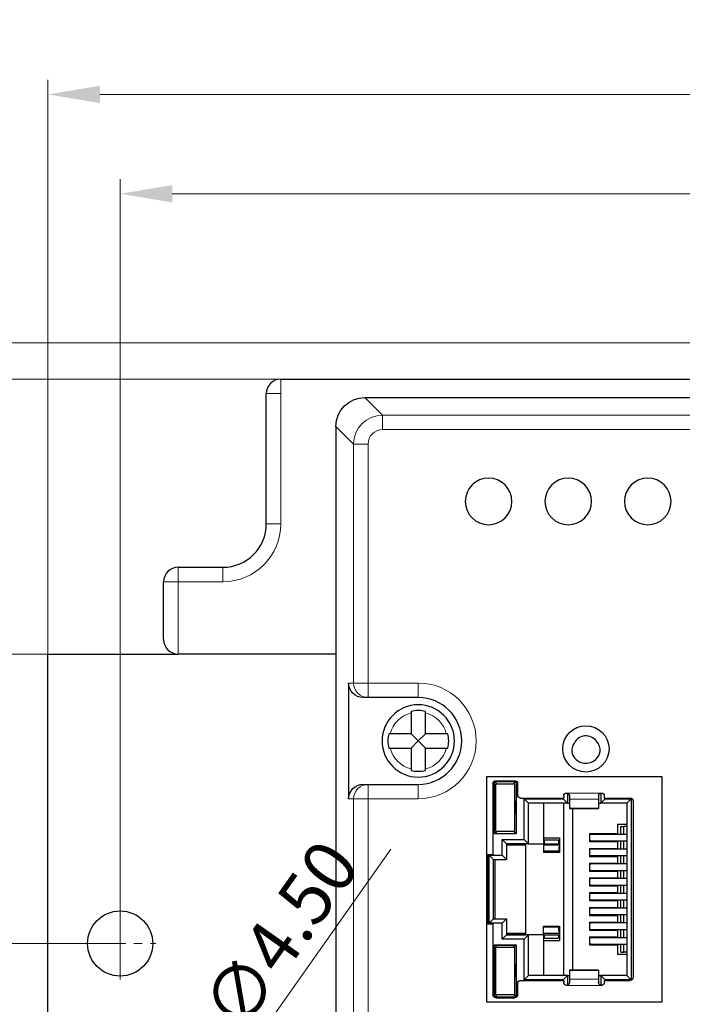
# Model space of a CAD drawing. Units: millimetres. Extents: x 6653 to 11272, y -4489 to -2911.
# Drawn here: x 6885 to 6931, y -3310 to -3241 of the extents above; entities that cross this region are included whole.
import ezdxf

# ---------------------------------------------------------------- set-up
doc = ezdxf.new("R2010")
doc.units = ezdxf.units.MM
doc.header["$MEASUREMENT"] = 0
doc.linetypes.add('CENTER', pattern=[2, 1.25, -0.25, 0.25, -0.25])
doc.layers.get('DEFPOINTS').update_dxf_attribs({"color": 252, "lineweight": 13})
doc.layers.add('11', color=7, linetype='Continuous', true_color=0xffffff)
doc.layers.add('center', color=1, linetype='CENTER', lineweight=9)
doc.layers.add('DIM', color=3, linetype='Continuous', lineweight=13)
doc.styles.get("Standard").update_dxf_attribs({"font": 'txt.shx', "bigfont": 'chineset.shx'})
doc.dimstyles.new('YanXiu', dxfattribs={"dimscale": 10, "dimtxt": 0.18, "dimasz": 0.18, "dimexe": 0.05, "dimexo": 0, "dimgap": 0.05, "dimtad": 1, "dimzin": 0, "dimdsep": 46, "dimtxsty": 'Standard', "dimcen": 0.05, "dimclrd": 256, "dimclre": 256, "dimclrt": 4, "dimazin": 0, "dimtfac": 1, "dimtmove": 0, "dimatfit": 3, "dimfxl": 0, "dimtolj": 1, "dimtzin": 0, "dimlwd": -1, "dimlwe": -1, "dimarcsym": 0})

# ---------------------------------------------------------------- blocks, each defined once
blk = doc.blocks.new('*D0')
at = {"layer": 'DEFPOINTS', "color": 0}
for p in [(7113.061, -3246.633), (6887.061, -3286.41), (7113.061, -3290.392)]:
    blk.add_point(p, dxfattribs=at)
at = {"layer": 'DIM'}
for p, q in [((6887.061, -3286.41), (6887.061, -3245.633)), ((7113.061, -3290.392), (7113.061, -3245.633)), ((6890.661, -3246.633), (7109.461, -3246.633))]:
    blk.add_line(p, q, dxfattribs=at)
for points in [[(6890.661, -3246.033), (6890.661, -3247.233), (6887.061, -3246.633)], [(7109.461, -3246.033), (7109.461, -3247.233), (7113.061, -3246.633)]]:
    blk.add_solid(points, dxfattribs=at)
at = {"layer": 'DIM', "color": 4, "insert": (7000.061, -3243.833), "char_height": 3.6, "attachment_point": 5}
blk.add_mtext('\\A1;226.00', dxfattribs=at)
blk = doc.blocks.new('*D1')
at = {"layer": 'DEFPOINTS', "color": 0}
for p in [(6866.314, -3266.31), (6908.051, -3266.31), (6905.606, -3364.31)]:
    blk.add_point(p, dxfattribs=at)
at = {"layer": 'DIM'}
for p, q in [((6908.051, -3266.31), (6865.314, -3266.31)), ((6866.314, -3360.71), (6866.314, -3269.91)), ((6905.606, -3364.31), (6865.314, -3364.31))]:
    blk.add_line(p, q, dxfattribs=at)
for points in [[(6865.714, -3269.91), (6866.914, -3269.91), (6866.314, -3266.31)], [(6865.714, -3360.71), (6866.914, -3360.71), (6866.314, -3364.31)]]:
    blk.add_solid(points, dxfattribs=at)
at = {"layer": 'DIM', "color": 4, "insert": (6863.514, -3315.31), "char_height": 3.6, "attachment_point": 5, "rotation": 90}
blk.add_mtext('\\A1;98.00', dxfattribs=at)
blk = doc.blocks.new('*D2')
at = {"layer": 'DEFPOINTS', "color": 0}
for p in [(6879.701, -3305.31), (6892.061, -3305.31), (6892.061, -3325.31)]:
    blk.add_point(p, dxfattribs=at)
at = {"layer": 'DIM'}
for p, q in [((6892.061, -3305.31), (6878.701, -3305.31)), ((6879.701, -3321.71), (6879.701, -3308.91)), ((6892.061, -3325.31), (6878.701, -3325.31))]:
    blk.add_line(p, q, dxfattribs=at)
for points in [[(6879.101, -3308.91), (6880.301, -3308.91), (6879.701, -3305.31)], [(6879.101, -3321.71), (6880.301, -3321.71), (6879.701, -3325.31)]]:
    blk.add_solid(points, dxfattribs=at)
at = {"layer": 'DIM', "color": 4, "insert": (6876.901, -3315.31), "char_height": 3.6, "attachment_point": 5, "rotation": 90}
blk.add_mtext('\\A1;20.00', dxfattribs=at)
blk = doc.blocks.new('*D4')
at = {"layer": 'DEFPOINTS', "color": 0}
for p in [(7108.061, -3253.497), (6892.061, -3305.31), (7108.061, -3305.31)]:
    blk.add_point(p, dxfattribs=at)
at = {"layer": 'DIM'}
for p, q in [((6892.061, -3305.31), (6892.061, -3252.497)), ((7108.061, -3305.31), (7108.061, -3252.497)), ((6895.661, -3253.497), (7104.461, -3253.497))]:
    blk.add_line(p, q, dxfattribs=at)
for points in [[(6895.661, -3252.897), (6895.661, -3254.097), (6892.061, -3253.497)], [(7104.461, -3252.897), (7104.461, -3254.097), (7108.061, -3253.497)]]:
    blk.add_solid(points, dxfattribs=at)
at = {"layer": 'DIM', "color": 4, "insert": (7000.061, -3250.697), "char_height": 3.6, "attachment_point": 5}
blk.add_mtext('\\A1;216.00', dxfattribs=at)
blk = doc.blocks.new('*D5')
at = {"layer": 'DEFPOINTS', "color": 0}
for p in [(6893.357, -3323.471), (6890.765, -3327.149)]:
    blk.add_point(p, dxfattribs=at)
at = {"layer": 'DIM'}
for p, q in [((6910.757, -3298.787), (6895.431, -3320.529)), ((6890.765, -3327.149), (6893.357, -3323.471)), ((6888.69, -3330.091), (6886.616, -3333.034))]:
    blk.add_line(p, q, dxfattribs=at)
for points in [[(6894.941, -3320.183), (6895.922, -3320.874), (6893.357, -3323.471)], [(6888.2, -3329.746), (6889.181, -3330.437), (6890.765, -3327.149)]]:
    blk.add_solid(points, dxfattribs=at)
at = {"layer": 'DIM', "color": 4, "insert": (6901.843, -3306.574), "char_height": 3.6, "attachment_point": 5, "rotation": 54.81945}
blk.add_mtext('\\A1;{\\Ftxt,chineset|c134;4-}∅4.50', dxfattribs=at)
blk = doc.blocks.new('*D6')
at = {"layer": 'DEFPOINTS', "color": 0}
for p in [(6879.701, -3285.31), (6887.061, -3285.31), (6892.061, -3305.31)]:
    blk.add_point(p, dxfattribs=at)
at = {"layer": 'DIM'}
for p, q in [((6887.061, -3285.31), (6878.701, -3285.31)), ((6879.701, -3301.71), (6879.701, -3288.91)), ((6892.061, -3305.31), (6878.701, -3305.31))]:
    blk.add_line(p, q, dxfattribs=at)
for points in [[(6879.101, -3288.91), (6880.301, -3288.91), (6879.701, -3285.31)], [(6879.101, -3301.71), (6880.301, -3301.71), (6879.701, -3305.31)]]:
    blk.add_solid(points, dxfattribs=at)
at = {"layer": 'DIM', "color": 4, "insert": (6876.901, -3295.31), "char_height": 3.6, "attachment_point": 5, "rotation": 90}
blk.add_mtext('\\A1;20.00', dxfattribs=at)
blk = doc.blocks.new('*D20')
at = {"layer": 'DEFPOINTS', "color": 0}
for p in [(6858.29, -3263.811), (6978.948, -3263.811), (6979.834, -3366.81)]:
    blk.add_point(p, dxfattribs=at)
at = {"layer": 'DIM'}
for p, q in [((6978.948, -3263.811), (6857.29, -3263.811)), ((6858.29, -3363.21), (6858.29, -3267.411)), ((6979.834, -3366.81), (6857.29, -3366.81))]:
    blk.add_line(p, q, dxfattribs=at)
for points in [[(6857.69, -3267.411), (6858.89, -3267.411), (6858.29, -3263.811)], [(6857.69, -3363.21), (6858.89, -3363.21), (6858.29, -3366.81)]]:
    blk.add_solid(points, dxfattribs=at)
at = {"layer": 'DIM', "color": 4, "insert": (6855.49, -3315.311), "char_height": 3.6, "attachment_point": 5, "rotation": 90}
blk.add_mtext('\\A1;103.00', dxfattribs=at)

msp = doc.modelspace()

# ---------------------------------------------------------------- linework, layer by layer
at = {"layer": '11', "color": 7, "linetype": 'Continuous'}
for p, q in [((6903.16, -3266.31), (6908.051, -3266.31)), ((6908.051, -3266.31), (6963.051, -3266.31)), ((6902.16, -3276.31), (6902.16, -3267.31)), ((6908.973, -3267.574), (6960.048, -3267.574)), ((6906.974, -3269.573), (6906.974, -3360.947)), ((6896.06, -3279.31), (6899.16, -3279.31)), ((6895.06, -3284.31), (6895.06, -3280.31)), ((6887.061, -3344.21), (6887.061, -3285.31)), ((6887.061, -3285.31), (6896.062, -3285.31)), ((6887.061, -3286.41), (6887.061, -3285.31)), ((6906.974, -3285.31), (6896.06, -3285.31)), ((6907.847, -3287.31), (6907.847, -3295.31)), ((6909.193, -3288.31), (6908.848, -3288.31)), ((6912.66, -3288.31), (6909.193, -3288.31)), ((6912.16, -3289.374), (6912.16, -3290.81)), ((6913.16, -3290.81), (6913.16, -3289.374)), ((6912.16, -3290.81), (6910.723, -3290.81)), ((6912.66, -3291.31), (6912.16, -3290.81)), ((6913.16, -3290.81), (6912.66, -3291.31)), ((6914.596, -3290.81), (6913.16, -3290.81)), ((6912.66, -3291.31), (6912.16, -3291.81)), ((6913.16, -3291.81), (6912.66, -3291.31)), ((6910.723, -3291.81), (6912.16, -3291.81)), ((6912.16, -3291.81), (6912.16, -3293.247)), ((6913.16, -3291.81), (6914.596, -3291.81)), ((6913.16, -3293.247), (6913.16, -3291.81)), ((6917.39, -3309.36), (6917.39, -3293.76)), ((6917.39, -3293.76), (6929.49, -3293.76)), ((6929.49, -3293.76), (6929.49, -3309.36)), ((6908.848, -3294.31), (6909.193, -3294.31)), ((6909.193, -3294.31), (6912.66, -3294.31)), ((6917.82, -3294.26), (6917.82, -3299.16)), ((6918.098, -3294.265), (6917.915, -3294.115)), ((6917.915, -3297.715), (6917.915, -3294.115)), ((6917.915, -3294.115), (6919.415, -3294.115)), ((6918.015, -3294.265), (6919.315, -3294.265)), ((6918.015, -3297.565), (6918.015, -3294.265)), ((6918.02, -3294.06), (6919.32, -3294.06)), ((6919.415, -3294.115), (6919.233, -3294.265)), ((6919.315, -3294.265), (6919.315, -3297.565)), ((6919.415, -3294.115), (6919.415, -3297.715)), ((6919.52, -3294.26), (6919.52, -3295.06)), ((6922.71, -3295.11), (6922.71, -3295.26)), ((6922.965, -3294.96), (6922.916, -3294.911)), ((6922.965, -3294.96), (6922.965, -3295.61)), ((6923.041, -3294.96), (6922.965, -3294.96)), ((6923.11, -3295.11), (6923.11, -3295.345)), ((6925.11, -3295.11), (6925.11, -3295.345)), ((6925.265, -3294.96), (6925.181, -3294.96)), ((6925.315, -3294.91), (6925.265, -3294.96)), ((6925.265, -3294.96), (6925.265, -3295.61)), ((6925.51, -3295.11), (6925.51, -3295.26)), ((6917.954, -3295.497), (6918.015, -3295.435)), ((6918.015, -3295.497), (6917.954, -3295.497)), ((6917.954, -3296.323), (6917.954, -3295.497)), ((6919.377, -3295.497), (6919.315, -3295.435)), ((6919.377, -3295.497), (6919.315, -3295.497)), ((6919.377, -3295.497), (6919.377, -3296.323)), ((6919.72, -3295.26), (6922.71, -3295.26)), ((6919.965, -3295.31), (6922.665, -3295.31)), ((6920.265, -3295.61), (6919.965, -3295.31)), ((6919.965, -3298.11), (6919.965, -3295.31)), ((6920.265, -3298.41), (6920.265, -3295.61)), ((6922.965, -3295.61), (6920.265, -3295.61)), ((6921.315, -3295.61), (6921.315, -3298.41)), ((6922.665, -3295.31), (6922.665, -3295.26)), ((6922.665, -3295.31), (6922.965, -3295.61)), ((6922.715, -3307.51), (6922.715, -3295.61)), ((6922.965, -3295.61), (6923.11, -3295.61)), ((6923.11, -3295.345), (6923.11, -3295.946)), ((6925.11, -3295.345), (6925.11, -3295.946)), ((6925.11, -3295.61), (6925.265, -3295.61)), ((6925.265, -3295.61), (6925.565, -3295.31)), ((6927.065, -3295.61), (6925.265, -3295.61)), ((6925.51, -3295.26), (6927.31, -3295.26)), ((6925.565, -3295.26), (6925.565, -3295.31)), ((6925.565, -3295.31), (6927.365, -3295.31)), ((6927.365, -3295.31), (6927.065, -3295.61)), ((6927.065, -3295.61), (6927.065, -3307.51)), ((6927.365, -3295.31), (6927.365, -3307.81)), ((6927.51, -3295.46), (6927.51, -3307.66)), ((6918.015, -3296.385), (6917.954, -3296.323)), ((6917.954, -3296.323), (6918.015, -3296.323)), ((6919.377, -3296.323), (6919.315, -3296.385)), ((6919.315, -3296.323), (6919.377, -3296.323)), ((6923.11, -3295.946), (6923.11, -3295.978)), ((6923.11, -3295.978), (6925.11, -3295.978)), ((6923.315, -3295.978), (6923.315, -3307.142)), ((6925.11, -3295.946), (6925.11, -3295.978)), ((6926.415, -3297.06), (6926.415, -3297.715)), ((6926.415, -3297.06), (6927.065, -3297.06)), ((6917.915, -3297.705), (6918.086, -3297.565)), ((6917.915, -3297.705), (6919.415, -3297.705)), ((6917.915, -3297.715), (6919.415, -3297.715)), ((6919.315, -3297.565), (6918.015, -3297.565)), ((6919.415, -3297.705), (6919.245, -3297.565)), ((6924.499, -3297.715), (6924.499, -3298.265)), ((6924.499, -3297.715), (6926.415, -3297.715)), ((6927.065, -3297.765), (6924.637, -3297.765)), ((6926.659, -3297.765), (6926.659, -3297.214)), ((6926.659, -3297.214), (6926.86, -3297.214)), ((6926.86, -3297.765), (6926.86, -3297.214)), ((6927.065, -3297.214), (6926.86, -3297.214)), ((6918.465, -3298.11), (6919.965, -3298.11)), ((6918.765, -3298.41), (6918.465, -3298.11)), ((6918.465, -3299.21), (6918.465, -3298.11)), ((6920.265, -3298.41), (6918.765, -3298.41)), ((6918.765, -3298.41), (6918.765, -3299.51)), ((6920.065, -3298.419), (6918.765, -3298.419)), ((6920.065, -3298.52), (6918.765, -3298.52)), ((6919.965, -3298.11), (6920.265, -3298.41)), ((6920.065, -3298.41), (6920.065, -3304.71)), ((6920.265, -3298.41), (6921.315, -3298.41)), ((6921.315, -3298.01), (6922.415, -3298.01)), ((6921.315, -3298.41), (6921.315, -3299.01)), ((6921.353, -3298.41), (6921.315, -3298.41)), ((6921.353, -3298.419), (6921.315, -3298.419)), ((6922.415, -3298.52), (6921.315, -3298.52)), ((6921.353, -3298.168), (6921.353, -3298.419)), ((6922.358, -3298.168), (6921.353, -3298.168)), ((6921.353, -3298.419), (6922.358, -3298.419)), ((6922.358, -3298.168), (6922.358, -3298.419)), ((6922.415, -3298.41), (6922.358, -3298.41)), ((6922.415, -3298.419), (6922.358, -3298.419)), ((6922.415, -3298.01), (6922.415, -3299.01)), ((6924.499, -3298.265), (6926.415, -3298.265)), ((6924.637, -3298.215), (6927.065, -3298.215)), ((6926.415, -3298.265), (6926.415, -3298.735)), ((6926.659, -3298.785), (6926.659, -3298.215)), ((6926.86, -3298.785), (6926.86, -3298.215)), ((6917.39, -3299.16), (6917.82, -3299.16)), ((6917.565, -3299.21), (6918.465, -3299.21)), ((6917.565, -3303.91), (6917.565, -3299.21)), ((6917.865, -3299.51), (6917.565, -3299.21)), ((6918.465, -3299.21), (6918.765, -3299.51)), ((6922.379, -3298.935), (6921.315, -3298.935)), ((6922.415, -3299.01), (6921.315, -3299.01)), ((6922.379, -3298.635), (6922.379, -3298.935)), ((6922.379, -3298.635), (6922.415, -3298.635)), ((6924.499, -3298.735), (6924.499, -3299.285)), ((6924.499, -3298.735), (6926.415, -3298.735)), ((6927.065, -3298.785), (6924.637, -3298.785)), ((6917.865, -3303.61), (6917.865, -3299.51)), ((6917.865, -3299.51), (6918.765, -3299.51)), ((6917.966, -3303.61), (6917.966, -3299.51)), ((6924.499, -3299.285), (6926.415, -3299.285)), ((6924.499, -3299.755), (6924.499, -3300.305)), ((6924.499, -3299.755), (6926.415, -3299.755)), ((6924.637, -3299.235), (6927.065, -3299.235)), ((6927.065, -3299.805), (6924.637, -3299.805)), ((6926.415, -3299.285), (6926.415, -3299.755)), ((6926.659, -3299.805), (6926.659, -3299.235)), ((6926.86, -3299.805), (6926.86, -3299.235)), ((6924.499, -3300.305), (6926.415, -3300.305)), ((6924.637, -3300.255), (6927.065, -3300.255)), ((6926.415, -3300.305), (6926.415, -3300.775)), ((6926.659, -3300.825), (6926.659, -3300.255)), ((6926.86, -3300.825), (6926.86, -3300.255)), ((6924.499, -3300.775), (6924.499, -3301.325)), ((6924.499, -3300.775), (6926.415, -3300.775)), ((6927.065, -3300.825), (6924.637, -3300.825)), ((6924.499, -3301.325), (6926.415, -3301.325)), ((6924.499, -3301.795), (6924.499, -3302.345)), ((6924.499, -3301.795), (6926.415, -3301.795)), ((6924.637, -3301.275), (6927.065, -3301.275)), ((6927.065, -3301.845), (6924.637, -3301.845)), ((6926.415, -3301.325), (6926.415, -3301.795)), ((6926.659, -3301.845), (6926.659, -3301.275)), ((6926.86, -3301.845), (6926.86, -3301.275)), ((6924.499, -3302.345), (6926.415, -3302.345)), ((6924.637, -3302.295), (6927.065, -3302.295)), ((6926.415, -3302.345), (6926.415, -3302.815)), ((6926.659, -3302.865), (6926.659, -3302.295)), ((6926.86, -3302.865), (6926.86, -3302.295)), ((6924.499, -3302.815), (6924.499, -3303.365)), ((6924.499, -3302.815), (6926.415, -3302.815)), ((6927.065, -3302.865), (6924.637, -3302.865)), ((6917.39, -3303.96), (6917.82, -3303.96)), ((6917.565, -3303.91), (6917.865, -3303.61)), ((6918.465, -3303.91), (6917.565, -3303.91)), ((6917.82, -3303.96), (6917.82, -3308.86)), ((6917.865, -3303.61), (6918.765, -3303.61)), ((6918.465, -3303.91), (6918.765, -3303.61)), ((6918.465, -3305.01), (6918.465, -3303.91)), ((6918.765, -3303.61), (6918.765, -3304.71)), ((6924.499, -3303.365), (6926.415, -3303.365)), ((6924.499, -3303.835), (6924.499, -3304.385)), ((6924.499, -3303.835), (6926.415, -3303.835)), ((6924.637, -3303.315), (6927.065, -3303.315)), ((6927.065, -3303.885), (6924.637, -3303.885)), ((6926.415, -3303.365), (6926.415, -3303.835)), ((6926.659, -3303.885), (6926.659, -3303.315)), ((6926.86, -3303.885), (6926.86, -3303.315)), ((6918.765, -3304.6), (6920.065, -3304.6)), ((6921.315, -3304.71), (6921.315, -3304.11)), ((6921.315, -3304.11), (6922.415, -3304.11)), ((6922.379, -3304.185), (6921.315, -3304.185)), ((6921.315, -3304.6), (6922.415, -3304.6)), ((6922.379, -3304.485), (6922.379, -3304.185)), ((6922.379, -3304.485), (6922.415, -3304.485)), ((6922.415, -3304.11), (6922.415, -3305.11)), ((6924.499, -3304.385), (6926.415, -3304.385)), ((6924.637, -3304.335), (6927.065, -3304.335)), ((6926.415, -3304.385), (6926.415, -3304.855)), ((6926.659, -3304.905), (6926.659, -3304.335)), ((6926.86, -3304.905), (6926.86, -3304.335)), ((6918.465, -3305.01), (6918.765, -3304.71)), ((6919.965, -3305.01), (6918.465, -3305.01)), ((6918.765, -3304.701), (6920.065, -3304.701)), ((6920.265, -3304.71), (6918.765, -3304.71)), ((6919.965, -3305.01), (6920.265, -3304.71)), ((6919.965, -3307.81), (6919.965, -3305.01)), ((6921.315, -3304.71), (6920.265, -3304.71)), ((6920.265, -3307.51), (6920.265, -3304.71)), ((6921.315, -3304.701), (6921.353, -3304.701)), ((6921.315, -3304.71), (6921.315, -3307.51)), ((6921.315, -3304.71), (6921.353, -3304.71)), ((6921.315, -3305.11), (6922.415, -3305.11)), ((6921.353, -3304.701), (6922.358, -3304.701)), ((6921.353, -3304.701), (6921.353, -3304.952)), ((6922.358, -3304.952), (6921.353, -3304.952)), ((6922.358, -3304.701), (6922.358, -3304.952)), ((6922.358, -3304.701), (6922.415, -3304.701)), ((6922.358, -3304.71), (6922.415, -3304.71)), ((6924.499, -3304.855), (6924.499, -3305.405)), ((6924.499, -3304.855), (6926.415, -3304.855)), ((6927.065, -3304.905), (6924.637, -3304.905)), ((6917.915, -3305.405), (6919.415, -3305.405)), ((6917.915, -3309.005), (6917.915, -3305.405)), ((6918.086, -3305.555), (6917.915, -3305.415)), ((6917.915, -3305.415), (6919.415, -3305.415)), ((6918.015, -3305.555), (6919.315, -3305.555)), ((6918.015, -3308.855), (6918.015, -3305.555)), ((6919.415, -3305.415), (6919.245, -3305.555)), ((6919.315, -3305.555), (6919.315, -3308.855)), ((6919.415, -3305.405), (6919.415, -3309.005)), ((6924.499, -3305.405), (6926.415, -3305.405)), ((6924.637, -3305.355), (6927.065, -3305.355)), ((6926.415, -3305.405), (6926.415, -3306.06)), ((6926.659, -3305.907), (6926.659, -3305.355)), ((6926.659, -3305.907), (6926.86, -3305.907)), ((6926.86, -3305.907), (6926.86, -3305.355)), ((6927.065, -3305.907), (6926.86, -3305.907)), ((6927.065, -3306.06), (6926.415, -3306.06)), ((6917.954, -3306.797), (6918.015, -3306.735)), ((6917.954, -3307.623), (6917.954, -3306.797)), ((6918.015, -3306.797), (6917.954, -3306.797)), ((6919.377, -3306.797), (6919.315, -3306.735)), ((6919.377, -3306.797), (6919.315, -3306.797)), ((6919.377, -3306.797), (6919.377, -3307.623)), ((6925.11, -3307.142), (6923.11, -3307.142)), ((6923.11, -3307.142), (6923.11, -3307.174)), ((6923.11, -3307.174), (6923.11, -3307.775)), ((6925.11, -3307.142), (6925.11, -3307.174)), ((6925.11, -3307.174), (6925.11, -3307.775)), ((6917.954, -3307.623), (6918.015, -3307.623)), ((6918.015, -3307.685), (6917.954, -3307.623)), ((6919.377, -3307.623), (6919.315, -3307.685)), ((6919.315, -3307.623), (6919.377, -3307.623)), ((6919.52, -3308.06), (6919.52, -3308.86)), ((6919.72, -3307.86), (6922.71, -3307.86)), ((6919.965, -3307.81), (6920.265, -3307.51)), ((6922.665, -3307.81), (6919.965, -3307.81)), ((6922.965, -3307.51), (6920.265, -3307.51)), ((6922.665, -3307.81), (6922.965, -3307.51)), ((6922.665, -3307.86), (6922.665, -3307.81)), ((6922.71, -3307.86), (6922.71, -3308.01)), ((6922.965, -3307.51), (6923.11, -3307.51)), ((6922.965, -3307.51), (6922.965, -3308.16)), ((6923.11, -3307.775), (6923.11, -3308.01)), ((6925.11, -3307.51), (6925.265, -3307.51)), ((6925.11, -3307.775), (6925.11, -3308.01)), ((6925.265, -3307.51), (6925.265, -3308.16)), ((6927.065, -3307.51), (6925.265, -3307.51)), ((6925.565, -3307.81), (6925.265, -3307.51)), ((6925.51, -3307.86), (6925.51, -3308.01)), ((6925.51, -3307.86), (6927.31, -3307.86)), ((6925.565, -3307.81), (6925.565, -3307.86)), ((6927.365, -3307.81), (6925.565, -3307.81)), ((6927.365, -3307.81), (6927.065, -3307.51)), ((6922.916, -3308.209), (6922.965, -3308.16)), ((6923.039, -3308.16), (6922.965, -3308.16)), ((6925.265, -3308.16), (6925.18, -3308.16)), ((6925.315, -3308.21), (6925.265, -3308.16)), ((6929.49, -3309.36), (6917.39, -3309.36)), ((6917.915, -3309.005), (6918.098, -3308.855)), ((6917.915, -3309.005), (6919.415, -3309.005)), ((6919.315, -3308.855), (6918.015, -3308.855)), ((6918.02, -3309.06), (6919.32, -3309.06)), ((6919.415, -3309.005), (6919.233, -3308.855))]:
    msp.add_line(p, q, dxfattribs=at)
at = {"layer": '11', "color": 7, "linetype": 'Continuous', "lineweight": 5}
for p, q in [((6903.16, -3266.31), (6903.16, -3267.31)), ((6903.16, -3267.31), (6902.16, -3267.31)), ((6903.16, -3267.31), (6903.16, -3276.31)), ((6908.973, -3267.574), (6910.193, -3268.794)), ((6910.193, -3268.794), (6943.21, -3268.794)), ((6910.193, -3268.794), (6910.193, -3269.794)), ((6908.194, -3270.793), (6906.974, -3269.573)), ((6943.21, -3269.794), (6910.193, -3269.794)), ((6908.194, -3270.793), (6909.193, -3270.793)), ((6908.194, -3287.31), (6908.194, -3270.793)), ((6909.193, -3270.793), (6909.193, -3287.31)), ((6903.16, -3276.31), (6902.16, -3276.31)), ((6896.06, -3279.31), (6896.06, -3280.31)), ((6899.16, -3280.31), (6899.16, -3279.31)), ((6895.06, -3280.31), (6896.06, -3280.31)), ((6899.16, -3280.31), (6896.06, -3280.31)), ((6896.06, -3280.31), (6896.06, -3284.31)), ((6896.06, -3284.31), (6896.06, -3285.31)), ((6907.847, -3287.31), (6908.194, -3287.31)), ((6908.194, -3287.31), (6909.193, -3287.31)), ((6909.193, -3288.31), (6909.193, -3287.31)), ((6909.193, -3287.31), (6912.66, -3287.31)), ((6912.66, -3288.31), (6912.66, -3287.31)), ((6909.193, -3294.31), (6909.193, -3295.31)), ((6912.66, -3294.31), (6912.66, -3295.31)), ((6922.91, -3294.91), (6925.31, -3294.91)), ((6908.194, -3295.31), (6907.847, -3295.31)), ((6908.194, -3295.31), (6909.193, -3295.31)), ((6908.194, -3359.727), (6908.194, -3295.31)), ((6909.193, -3295.31), (6909.193, -3359.727)), ((6912.66, -3295.31), (6909.193, -3295.31)), ((6923.11, -3295.345), (6925.11, -3295.345)), ((6925.11, -3295.946), (6923.11, -3295.946)), ((6917.465, -3299.16), (6917.465, -3303.96)), ((6925.11, -3307.174), (6923.11, -3307.174)), ((6925.11, -3307.775), (6923.11, -3307.775)), ((6925.31, -3308.21), (6922.91, -3308.21))]:
    msp.add_line(p, q, dxfattribs=at)
at = {"layer": '11', "color": 7, "linetype": 'Continuous', "extrusion": (0, 0, -1)}
for centre, radius in [((-6917.517, -3274.76), 1.611), ((-6923.017, -3274.76), 1.611), ((-6928.517, -3274.76), 1.611), ((-6912.66, -3291.31), 2.5)]:
    msp.add_circle(centre, radius, dxfattribs=at)
at = {"layer": '11', "color": 7, "linetype": 'Continuous'}
for centre, radius in [((6924.24, -3291.86), 1.6), ((6892.061, -3305.31), 2.25)]:
    msp.add_circle(centre, radius, dxfattribs=at)
for centre, radius, start, end in [((6903.16, -3267.31), 1, 90, 180), ((6899.16, -3276.31), 3, 270, 0), ((6896.06, -3280.31), 1, 90, 180), ((6896.06, -3284.31), 1, 180, 270), ((6912.66, -3291.31), 3, 270, 90), ((6912.66, -3291.31), 2.1, 76.22585, 103.77415), ((6912.66, -3291.31), 2.1, 166.22585, 193.77415), ((6912.66, -3291.31), 2.1, 346.22585, 13.77415), ((6924.24, -3291.86), 0.9, 35.68696, 152.30272), ((6924.24, -3291.86), 1, 198.48764, 349.49434), ((6912.66, -3291.31), 2.1, 256.22585, 283.77415)]:
    msp.add_arc(centre, radius, start, end, dxfattribs=at)
at = {"layer": '11', "color": 7, "linetype": 'Continuous', "lineweight": 5, "extrusion": (0, 0, -1)}
for centre, start in [((-6899.16, -3276.31), 180), ((-6912.66, -3291.31), 90)]:
    msp.add_arc(centre, 4, start, 270, dxfattribs=at)
at = {"layer": '11', "color": 7, "linetype": 'Continuous', "lineweight": 5}
for start, end in [(104.47751, 165.52249), (14.47751, 75.52249), (194.47751, 255.52249), (284.47751, 345.52249)]:
    msp.add_arc((6912.66, -3291.31), 2, start, end, dxfattribs=at)
at = {"layer": '11', "color": 7, "linetype": 'Continuous', "extrusion": (0, 0, -1)}
for centre, start, end in [((-6918.02, -3294.26), 0, 90), ((-6919.32, -3294.26), 90, 180), ((-6919.72, -3295.06), 270, 0), ((-6922.91, -3295.11), 360, 90), ((-6925.31, -3295.11), 90, 180), ((-6927.31, -3295.46), 90, 180), ((-6919.72, -3308.06), 360, 90), ((-6922.91, -3308.01), 270, 0), ((-6925.31, -3308.01), 180, 270), ((-6927.31, -3307.66), 180, 270), ((-6918.02, -3308.86), 270, 360), ((-6919.32, -3308.86), 180, 270)]:
    msp.add_arc(centre, 0.2, start, end, dxfattribs=at)
for centre, major_axis, ratio, start_param, end_param in [((6908.975, -3269.576), (1.416, -1.416), 0.998783, 2.356803, 3.926382), ((6908.848, -3287.31), (1.001, 0), 0.999391, 1.570796, 3.141593), ((6908.848, -3295.31), (-1.001, 0), 0.999391, 0, 1.570796)]:
    msp.add_ellipse(centre, major_axis=major_axis, ratio=ratio, start_param=start_param, end_param=end_param, dxfattribs=at)
at = {"layer": '11', "color": 7, "linetype": 'Continuous', "lineweight": 5}
for centre, major_axis, ratio, start_param, end_param in [((6910.194, -3270.794), (1.414, -1.414), 0.999999, 2.356803, 3.926382), ((6910.194, -3270.794), (0.708, -0.708), 0.998783, 2.356803, 3.926382), ((6909.193, -3287.31), (0, -1), 0.999391, 4.712389, 6.283185), ((6909.193, -3295.31), (0, -1), 0.999391, 3.141593, 4.712389)]:
    msp.add_ellipse(centre, major_axis=major_axis, ratio=ratio, start_param=start_param, end_param=end_param, dxfattribs=at)
at = {"layer": '11', "color": 7, "linetype": 'Continuous'}
for centre, start_param, end_param in [((6924.637, -3297.99), 3.14159, 3.856206), ((6924.637, -3297.99), 5.568671, 6.283185), ((6924.637, -3299.01), 3.14159, 3.856206), ((6924.637, -3299.01), 5.568671, 6.283185), ((6924.637, -3300.03), 3.14159, 3.856206), ((6924.637, -3300.03), 5.568671, 6.283185), ((6924.637, -3301.05), 3.14159, 3.856206), ((6924.637, -3301.05), 5.568671, 6.283185), ((6924.637, -3302.07), 3.14159, 3.856206), ((6924.637, -3302.07), 5.568671, 6.283185), ((6924.637, -3303.09), 3.14159, 3.856206), ((6924.637, -3303.09), 5.568671, 6.283185), ((6924.637, -3304.11), 3.14159, 3.856206), ((6924.637, -3304.11), 5.568671, 6.283185), ((6924.637, -3305.13), 3.14159, 3.856206), ((6924.637, -3305.13), 5.568671, 6.283185)]:
    msp.add_ellipse(centre, major_axis=(0, -0.225), ratio=0.930418, start_param=start_param, end_param=end_param, dxfattribs=at)
for points in [[(6912.16, -3289.27), (6912.16, -3289.304), (6912.16, -3289.339), (6912.16, -3289.374)], [(6913.16, -3289.374), (6913.16, -3289.339), (6913.16, -3289.304), (6913.16, -3289.27)], [(6910.723, -3290.81), (6910.689, -3290.81), (6910.654, -3290.81), (6910.62, -3290.81)], [(6914.699, -3290.81), (6914.665, -3290.81), (6914.631, -3290.81), (6914.596, -3290.81)], [(6925.224, -3292.042), (6925.239, -3291.785), (6925.149, -3291.522), (6924.971, -3291.335)], [(6910.62, -3291.81), (6910.654, -3291.81), (6910.689, -3291.81), (6910.723, -3291.81)], [(6914.596, -3291.81), (6914.631, -3291.81), (6914.665, -3291.81), (6914.699, -3291.81)], [(6912.16, -3293.247), (6912.16, -3293.281), (6912.16, -3293.316), (6912.16, -3293.35)], [(6913.16, -3293.35), (6913.16, -3293.316), (6913.16, -3293.281), (6913.16, -3293.247)]]:
    msp.add_open_spline(points, degree=3, dxfattribs=at)
for points in [[(6923.443, -3291.442), (6923.368, -3291.547), (6923.317, -3291.668), (6923.266, -3291.92), (6923.267, -3292.052), (6923.292, -3292.177)], [(6922.91, -3294.91), (6922.964, -3294.91), (6923.017, -3294.933), (6923.091, -3295.009), (6923.11, -3295.062), (6923.11, -3295.11)], [(6925.11, -3295.11), (6925.11, -3295.062), (6925.13, -3295.009), (6925.203, -3294.933), (6925.256, -3294.91), (6925.31, -3294.91)], [(6923.11, -3308.01), (6923.11, -3308.058), (6923.091, -3308.111), (6923.017, -3308.187), (6922.964, -3308.21), (6922.91, -3308.21)], [(6925.31, -3308.21), (6925.256, -3308.21), (6925.203, -3308.187), (6925.13, -3308.111), (6925.11, -3308.058), (6925.11, -3308.01)]]:
    msp.add_open_spline(points, degree=3, knots=[0, 0, 0, 0, 0.5, 0.5, 1, 1, 1, 1], dxfattribs=at)
at = {"layer": 'center', "color": 1, "linetype": 'CENTER', "ltscale": 2.286}
for p, q in [((6892.061, -3307.785), (6892.061, -3302.835)), ((6889.586, -3305.31), (6894.536, -3305.31))]:
    msp.add_line(p, q, dxfattribs=at)

# ---------------------------------------------------------------- dimensions: what is measured, and where the dimension line sits
at = {"layer": 'DIM', "color": 3}
for base, p1, p2, picture, middle in [((7113.061, -3246.633), (6887.061, -3286.41), (7113.061, -3290.392), '*D0', (7000.061, -3243.833)), ((7108.061, -3253.497), (6892.061, -3305.31), (7108.061, -3305.31), '*D4', (7000.061, -3250.697))]:
    dim = msp.add_linear_dim(base=base, p1=p1, p2=p2, dimstyle='YanXiu', override={"dimscale": 20, "dimfxl": 0.5, "dimarcsym": 1}, dxfattribs=at)
    dim.commit()
    dim.dimension.update_dxf_attribs({"geometry": picture, "text_midpoint": middle})
for base, p1, p2, picture, middle in [((6858.29, -3263.811), (6979.834, -3366.81), (6978.948, -3263.811), '*D20', (6855.49, -3315.311)), ((6866.314, -3266.31), (6905.606, -3364.31), (6908.051, -3266.31), '*D1', (6863.514, -3315.31)), ((6879.701, -3285.31), (6892.061, -3305.31), (6887.061, -3285.31), '*D6', (6876.901, -3295.31)), ((6879.701, -3305.31), (6892.061, -3325.31), (6892.061, -3305.31), '*D2', (6876.901, -3315.31))]:
    dim = msp.add_linear_dim(base=base, p1=p1, p2=p2, angle=90, dimstyle='YanXiu', override={"dimscale": 20, "dimfxl": 0.5, "dimarcsym": 1}, dxfattribs=at)
    dim.commit()
    dim.dimension.update_dxf_attribs({"geometry": picture, "text_midpoint": middle})
dim = msp.add_diameter_dim_2p(p1=(6890.765, -3327.149), p2=(6893.357, -3323.471), text='{\\Ftxt,chineset|c134;4-}<>', dimstyle='YanXiu', override={"dimscale": 20, "dimfxl": 0.5, "dimarcsym": 1}, dxfattribs=at)
dim.commit()
dim.dimension.update_dxf_attribs({"geometry": '*D5', "text_midpoint": (6901.843, -3306.574)})

doc.saveas('drawing.dxf')
